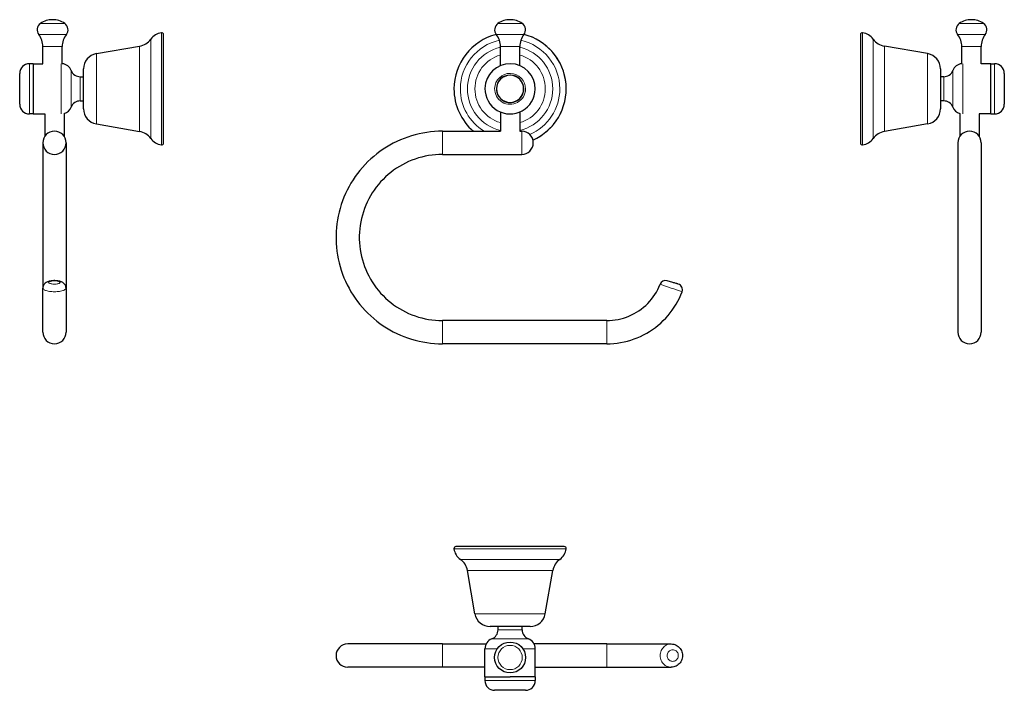
# Model space of a CAD drawing. Units: millimetres. Extents: x -34 to 476, y 95 to 442.
import ezdxf

# ---------------------------------------------------------------- set-up
doc = ezdxf.new("R2010")
doc.units = ezdxf.units.MM
doc.layers.get('0').update_dxf_attribs({"color": 106, "lineweight": 0})

# ---------------------------------------------------------------- blocks, each defined once
blk = doc.blocks.new('a', base_point=(126.435913, 271.199493))
at = {"color": 0, "linetype": 'Continuous', "lineweight": 0}
for p, q in [((213.783454, 440.317162), (220.069168, 440.317162)), ((220.069168, 440.317162), (226.354882, 440.317162)), ((212.926311, 434.560196), (220.069168, 434.560196)), ((220.069168, 434.560196), (227.212025, 434.560196)), ((215.069168, 428.3743), (220.069168, 428.3743)), ((220.069168, 428.3743), (225.069168, 428.3743)), ((185.069168, 384.555229), (185.069168, 378.555229)), ((226.069168, 384.555229), (226.069168, 378.555229)), ((185.069168, 378.555229), (185.069168, 372.555229)), ((226.069168, 378.555229), (226.069168, 372.555229)), ((185.069168, 280.555229), (185.069168, 286.555229)), ((270.074671, 280.555229), (270.074671, 286.555229)), ((185.069168, 274.555229), (185.069168, 280.555229)), ((270.074671, 274.555229), (270.074671, 280.555229))]:
    blk.add_line(p, q, dxfattribs=at)
at = {"color": 0, "linetype": 'Continuous', "lineweight": 30}
for p, q in [((215.069168, 418.499964), (215.069168, 428.3743)), ((225.069168, 418.499964), (225.069168, 428.3743)), ((215.069168, 394.499957), (215.069168, 384.555229)), ((225.069168, 394.499957), (225.069168, 384.555229)), ((185.069168, 384.555229), (215.069168, 384.555229)), ((225.069168, 384.555229), (226.069168, 384.555229)), ((185.069168, 372.555229), (226.069168, 372.555229)), ((304.184095, 306.260511), (301.291759, 307.100234)), ((270.074671, 286.555229), (185.069168, 286.555229)), ((270.074671, 274.555229), (185.069168, 274.555229))]:
    blk.add_line(p, q, dxfattribs=at)
for points in [[(185.069168, 384.555237), (183.037064, 384.518707), (181.007614, 384.407166), (178.983932, 384.218933), (176.968674, 383.954956), (174.964417, 383.617279), (172.973785, 383.207031), (170.999466, 382.724396), (169.044296, 382.16922), (167.111176, 381.541565), (165.202759, 380.842407), (163.321564, 380.073029), (161.470047, 379.23468), (159.650696, 378.328674), (157.865936, 377.356262), (156.118256, 376.318695), (154.41011, 375.217285), (152.743927, 374.053345), (151.121933, 372.828583), (149.546356, 371.544647), (148.019302, 370.203339), (146.542801, 368.80661), (145.11879, 367.356384), (143.749283, 365.854645), (142.436234, 364.303284), (141.181549, 362.704376), (139.986893, 361.06012), (138.853729, 359.372864), (137.783569, 357.644928), (136.777908, 355.878693), (135.838242, 354.076508), (134.965912, 352.240753), (134.161942, 350.374054), (133.427338, 348.479004), (132.763153, 346.558136), (132.170425, 344.614014), (131.650177, 342.649261), (131.203384, 340.666534), (130.830673, 338.668549), (130.531631, 336.658203), (130.305801, 334.638306), (130.153336, 332.611542), (130.075607, 330.580566), (130.075119, 328.548187), (130.152237, 326.517181), (130.304123, 324.490387), (130.529266, 322.470428), (130.827637, 320.459991), (131.199753, 318.461884), (131.645798, 316.478973), (132.165314, 314.514038), (132.757355, 312.569702), (133.420883, 310.64859), (134.154892, 308.753265), (134.958298, 306.886322), (135.830017, 305.050293), (136.768982, 303.247742), (137.773987, 301.48114), (138.843582, 299.752899), (139.976242, 298.065277), (141.170441, 296.420654), (142.424652, 294.82132), (143.737167, 293.269501), (145.106155, 291.767242), (146.529739, 290.316589), (148.005905, 288.919495), (149.532593, 287.577789), (151.107712, 286.293304), (152.729172, 285.067902), (154.394928, 283.903412), (156.102707, 282.801453), (157.850067, 281.763336), (159.63446, 280.790253), (161.453461, 279.883545), (163.304657, 279.044495), (165.185623, 278.274475), (167.093857, 277.574768), (169.026779, 276.946594), (170.98175, 276.39093), (172.955917, 275.907623), (174.946411, 275.496429), (176.950485, 275.157776), (178.965637, 274.893311), (180.98938, 274.704773), (183.018906, 274.592621), (185.069168, 274.555237)], [(185.069168, 372.555237), (183.268829, 372.518311), (181.471298, 372.406067), (179.680359, 372.216827), (177.899033, 371.952179), (176.130112, 371.614349), (174.376648, 371.203796), (172.64183, 370.720459), (170.92897, 370.164307), (169.241104, 369.536438), (167.581055, 368.838318), (165.951645, 368.07135), (164.355667, 367.23703), (162.795929, 366.336823), (161.275238, 365.372101), (159.796371, 364.344421), (158.361877, 363.255646), (156.974289, 362.107697), (155.635971, 360.902649), (154.349213, 359.6427), (153.116226, 358.330109), (151.939301, 356.967041), (150.820618, 355.555817), (149.7621, 354.098877), (148.765442, 352.598907), (147.832352, 351.058594), (146.964523, 349.480621), (146.16362, 347.867645), (145.430984, 346.222504), (144.767746, 344.548218), (144.175095, 342.847626), (143.654205, 341.123718), (143.206238, 339.379456), (142.832245, 337.617828), (142.532562, 335.842072), (142.306564, 334.05542), (142.154129, 332.260956), (142.07637, 330.461761), (142.076004, 328.660919), (142.15332, 326.861694), (142.305267, 325.06723), (142.530823, 323.280518), (142.830124, 321.504669), (143.20343, 319.74292), (143.650757, 317.998505), (144.171143, 316.274445), (144.763428, 314.5737), (145.426392, 312.899261), (146.158737, 311.253998), (146.959122, 309.640747), (147.826218, 308.062408), (148.758682, 306.52179), (149.755051, 305.021698), (150.8134, 303.564636), (151.931763, 302.153076), (153.108154, 300.78949), (154.340607, 299.476379), (155.627029, 298.216095), (156.965088, 297.010773), (158.352371, 295.862457), (159.786499, 294.773224), (161.265076, 293.745178), (162.785492, 292.78006), (164.344971, 291.879333), (165.940659, 291.044495), (167.569809, 290.277008), (169.22966, 289.578369), (170.917404, 288.950073), (172.630112, 288.393555), (174.364777, 287.909851), (176.118134, 287.498749), (177.886932, 287.160034), (179.668182, 286.894958), (181.459061, 286.705414), (183.256546, 286.592651), (185.069168, 286.555237)], [(307.074707, 305.421295), (307.039062, 305.431641), (306.933563, 305.46228), (306.761108, 305.512329), (306.525238, 305.580811), (306.232178, 305.665894), (305.88916, 305.765503), (305.504639, 305.877106), (305.088074, 305.998047), (304.64917, 306.125488), (304.184082, 306.260498)], [(270.074677, 286.555237), (271.547974, 286.591827), (273.01767, 286.701508), (274.480042, 286.884125), (275.931519, 287.139221), (277.368591, 287.466003), (278.78775, 287.863464), (280.185455, 288.33075), (281.558197, 288.866882), (282.902618, 289.470581), (284.215424, 290.140259), (285.493378, 290.874298), (286.733337, 291.670807), (287.93219, 292.527924), (289.086945, 293.443604), (290.194824, 294.415466), (291.253052, 295.441162), (292.258911, 296.51828), (293.20993, 297.644104), (294.103699, 298.815918), (294.938019, 300.030731), (295.710754, 301.285645), (296.419952, 302.577545), (297.063873, 303.903198), (297.663818, 305.318054)], [(270.074677, 274.555237), (271.872559, 274.594086), (273.667511, 274.71051), (275.455658, 274.904266), (277.233673, 275.174927), (278.998322, 275.521942), (280.746368, 275.944763), (282.474609, 276.442657), (284.179749, 277.014679), (285.858643, 277.659698), (287.508148, 278.376434), (289.125214, 279.163635), (290.706818, 280.019928), (292.25, 280.943634), (293.751923, 281.933044), (295.209717, 282.986389), (296.620697, 284.101624), (297.982178, 285.276764), (299.291626, 286.509644), (300.546661, 287.797882), (301.744904, 289.13913), (302.884003, 290.530914), (303.961853, 291.970673), (304.97641, 293.455658), (305.925751, 294.983154), (306.808167, 296.550293), (307.621948, 298.154327), (308.365417, 299.792206), (309.045227, 301.481628)]]:
    blk.add_lwpolyline(points, dxfattribs=at)
for centre, radius, start, end in [((216.069183, 437.034552), 4.00001, 124.850059, 218.213056), ((220.069193, 431.289912), 11.00008, 90.003562, 124.849775), ((220.069143, 431.289912), 11.00008, 55.150225, 89.996438), ((224.069153, 437.034552), 4.00001, 321.786944, 55.149941), ((220.06934, 406.499758), 29.039145, 104.352931, 180.018873), ((205.069081, 428.37427), 10.000087, 0.000172, 38.213039), ((235.069255, 428.37427), 10.000087, 141.786961, 179.999828), ((220.069069, 406.499919), 29.038976, 294.03637, 75.647126), ((220.069168, 406.499961), 13.000003, 358.968652, 178.968652), ((220.069168, 406.499961), 7.100003, 358.968652, 178.968652), ((220.069168, 406.499961), 7, 360, 180), ((220.069458, 406.500295), 29.039263, 180.019932, 229.086858), ((220.069168, 406.499961), 13.000003, 178.968652, 358.968652), ((220.069168, 406.499961), 7.100003, 178.968652, 358.968652), ((220.069168, 406.499961), 7, 180, 360), ((226.069147, 378.555208), 6.000021, 0.001156, 89.999799), ((226.069145, 378.555253), 6.000023, 270.000223, 359.999777), ((300.455479, 304.218867), 3.000274, 73.815302, 158.508193), ((306.238121, 302.540213), 3.000078, 339.337834, 73.808247)]:
    blk.add_arc(centre, radius, start, end, dxfattribs=at)
at = {"color": 0, "linetype": 'Continuous', "lineweight": 0}
for centre, radius, start, end in [((220.069168, 406.499961), 29.030352, 104.345667, 180.019273), ((220.069168, 406.499961), 29.030352, 0.019273, 75.654333), ((220.069168, 406.499961), 25.726988, 102.44077, 180.019273), ((220.069168, 406.499961), 22.063142, 103.098293, 180.019273), ((220.069168, 406.499961), 22.063142, 0.019273, 76.901707), ((220.069168, 406.499961), 25.726988, 0.019273, 77.55923), ((220.069168, 406.499961), 18.205005, 105.941142, 180.019273), ((220.069168, 406.499961), 18.205005, 0.019273, 74.058858), ((220.069168, 406.499961), 8.000003, 358.968652, 178.968652), ((220.069168, 406.499961), 29.030352, 180.019273, 229.106149), ((220.069168, 406.499961), 25.726988, 180.019273, 238.537821), ((220.069168, 406.499961), 22.063142, 180.019273, 256.901707), ((220.069168, 406.499961), 18.205005, 180.019273, 254.058858), ((220.069168, 406.499961), 8.000003, 178.968652, 358.968652), ((220.069168, 406.499961), 22.063142, 283.098293, 0.019273), ((220.069168, 406.499961), 18.205005, 285.941142, 0.019273), ((220.069168, 406.499961), 25.726988, 293.286455, 0.019273), ((220.069168, 406.499961), 29.030352, 294.039246, 0.019273), ((534.917705, 991.629596), 726.163148, 250.930031, 251.403866), ((613.546933, 1225.128261), 972.545329, 251.400193, 251.753988)]:
    blk.add_arc(centre, radius, start, end, dxfattribs=at)
blk = doc.blocks.new('b', base_point=(0.444763, 192.883011))
at = {"color": 0, "linetype": 'Continuous', "lineweight": 0}
for p, q in [((249.099518, 168.436344), (191.038816, 168.436344)), ((245.796154, 162.965962), (194.34218, 162.965962)), ((242.132309, 157.15486), (198.006026, 157.15486)), ((238.274172, 134.807342), (201.864163, 134.807342)), ((213.819065, 126.508049), (220.069168, 126.508049)), ((220.069168, 126.508049), (226.319272, 126.508049)), ((185.069168, 119.151636), (185.069168, 107.151636)), ((210.604882, 121.805624), (220.069168, 121.805624)), ((220.069168, 121.805624), (229.533454, 121.805624)), ((270.074671, 107.15164), (270.074671, 119.15164)), ((207.069168, 116.66835), (213.454811, 116.66835)), ((226.683524, 116.66835), (233.069168, 116.66835)), ((233.069171, 100.16835), (207.071271, 100.16835))]:
    blk.add_line(p, q, dxfattribs=at)
at = {"color": 0, "linetype": 'Continuous', "lineweight": 30}
for p, q in [((248.108269, 169.56835), (192.030065, 169.56835)), ((201.864164, 134.807342), (198.006027, 157.15486)), ((238.274173, 134.807342), (242.13231, 157.15486)), ((230.390794, 128.16835), (209.747541, 128.16835)), ((213.819065, 126.508049), (213.813722, 128.16835)), ((226.319272, 126.508049), (226.324614, 128.16835)), ((185.069168, 119.151636), (136.065956, 119.151638)), ((185.069168, 119.151636), (207.662129, 119.151636)), ((270.074671, 119.15164), (232.476207, 119.15164)), ((270.074671, 119.15164), (303.345322, 119.151639)), ((207.069168, 102.16835), (207.069168, 116.66835)), ((233.069168, 102.16835), (233.069168, 116.66835)), ((185.069168, 107.151636), (136.065938, 107.151638)), ((207.069168, 107.151636), (185.069168, 107.151636)), ((233.069168, 107.15164), (270.074671, 107.15164)), ((270.074671, 107.15164), (303.347652, 107.151639)), ((207.069165, 102.16835), (207.069165, 100.16835)), ((207.069168, 102.16835), (220.069168, 102.16835)), ((233.069171, 102.16835), (220.069168, 102.16835)), ((233.069171, 102.16835), (233.069171, 100.16835)), ((228.069171, 95.16835), (212.070461, 95.16835))]:
    blk.add_line(p, q, dxfattribs=at)
at = {"color": 0, "linetype": 'Continuous', "lineweight": 0}
for points in [[(303.347656, 107.151642), (302.712158, 107.189232), (302.084778, 107.301292), (301.473663, 107.486465), (300.886139, 107.742531), (300.329285, 108.066544), (299.809845, 108.454163), (299.334656, 108.900757), (298.909821, 109.401016), (298.54068, 109.948677), (298.231506, 110.536621), (297.98642, 111.157578), (297.808838, 111.803925), (297.700836, 112.467392), (297.663818, 113.139534), (297.698273, 113.811813), (297.803741, 114.475716), (297.978882, 115.12281), (298.221405, 115.744926), (298.52829, 116.334206), (298.895508, 116.883316), (299.318481, 117.385315), (299.791931, 117.833961), (300.309692, 118.223953), (300.865479, 118.550224), (301.452332, 118.808861), (302.062897, 118.996681), (302.689636, 119.111389), (303.345306, 119.151642)], [(304.184082, 110.151642), (303.733551, 110.188278), (303.293854, 110.297379), (302.875885, 110.476189), (302.489655, 110.720558), (302.144684, 111.02459), (301.849487, 111.380928), (301.61142, 111.780937), (301.436493, 112.214836), (301.328979, 112.671928), (301.291779, 113.14093), (301.325806, 113.610184), (301.430054, 114.068069), (301.602051, 114.503258), (301.837372, 114.905014), (302.130096, 115.263542), (302.472961, 115.570114), (302.857544, 115.817329), (303.274323, 115.99929), (303.713226, 116.111565), (304.182922, 116.151649)], [(304.182922, 116.151649), (304.633545, 116.115181), (305.073181, 116.00592), (305.491302, 115.827141), (305.877655, 115.582985), (306.222565, 115.278786), (306.517639, 114.922203), (306.755524, 114.522034), (306.930237, 114.087952), (307.037598, 113.630737), (307.074677, 113.161644), (307.040375, 112.69239), (306.935944, 112.234459), (306.764282, 111.799118), (306.528992, 111.397339), (306.236237, 111.038689), (305.89325, 110.73214), (305.508575, 110.485229), (305.091675, 110.303329), (304.652252, 110.191284), (304.184082, 110.151642)]]:
    blk.add_lwpolyline(points, dxfattribs=at)
at = {"color": 0, "linetype": 'Continuous', "lineweight": 30}
blk.add_lwpolyline([(303.347626, 119.151642), (304.008972, 119.113647), (304.662476, 119.000145), (305.298859, 118.812645), (305.910248, 118.553902), (306.488892, 118.227119), (307.027435, 117.836678), (307.519043, 117.387688), (307.957886, 116.88604), (308.338715, 116.338242), (308.656677, 115.750984), (308.908112, 115.131645), (309.090088, 114.487984), (309.200531, 113.827942), (309.238037, 113.159592), (309.20224, 112.49115), (309.093475, 111.830818), (308.913177, 111.186676), (308.663391, 110.566681), (308.346985, 109.978539), (307.967682, 109.429649), (307.530151, 108.926849), (307.039459, 108.476715), (306.501953, 108.084785), (305.924408, 107.756294), (305.313721, 107.496124), (304.677734, 107.307198), (304.024597, 107.191772), (303.347687, 107.151642)], dxfattribs=at)
blk.add_circle((220.069168, 112.168347), 8, dxfattribs=at)
for centre, radius, start, end in [((192.030067, 168.56835), 1, 90, 187.585544), ((198.968809, 169.492394), 8, 187.585543, 234.666942), ((241.169431, 169.492454), 8.000105, 305.333383, 352.414129), ((248.108232, 168.568317), 1.000034, 352.416662, 89.997773), ((189.137226, 155.623726), 9, 9.795146, 54.666942), ((251.001209, 155.623664), 9.000107, 125.333338, 170.204572), ((209.747542, 136.16835), 8, 189.795145, 269.999999), ((230.390793, 136.168352), 8.000002, 270.007392, 350.204843), ((208.818942, 126.476028), 5.000225, 290.926621, 0.366922), ((231.319394, 126.476028), 5.000225, 179.633078, 249.073379), ((136.065552, 113.15163), 5.999992, 89.996138, 269.971266), ((212.569339, 116.668233), 5.500171, 110.926056, 179.998776), ((227.568997, 116.668233), 5.500171, 0.001224, 69.073944), ((212.069171, 100.168357), 5.000007, 180.000075, 269.999925), ((228.069165, 100.168357), 5.000007, 270.000075, 359.999925)]:
    blk.add_arc(centre, radius, start, end, dxfattribs=at)
at = {"color": 0, "linetype": 'Continuous', "lineweight": 0}
for start, end in [(90, 270), (270, 90)]:
    blk.add_arc((220.069168, 112.168347), 6.285714, start, end, dxfattribs=at)
blk = doc.blocks.new('c', base_point=(300.565796, -0.88858))
at = {"color": 0, "linetype": 'Continuous', "lineweight": 0}
for p, q in [((452.374906, 440.317162), (464.946335, 440.317162)), ((402.392625, 435.530312), (402.392625, 406.490196)), ((451.517763, 434.560196), (465.803477, 434.560196)), ((407.863007, 432.226948), (407.863007, 406.491307)), ((413.674109, 428.563103), (413.674109, 406.492539)), ((453.66062, 428.3743), (463.66062, 428.3743)), ((436.021627, 424.704966), (436.021627, 406.493837)), ((454.160618, 393.499961), (454.160618, 419.499961)), ((470.660618, 419.499964), (470.660618, 406.733954)), ((444.32092, 400.249857), (444.32092, 412.750064)), ((449.023345, 397.035675), (449.023345, 415.964247)), ((402.392625, 406.490196), (402.392625, 377.469609)), ((407.863007, 406.491307), (407.863007, 380.772973)), ((413.674109, 406.492539), (413.674109, 384.436818)), ((436.021627, 406.493837), (436.021627, 388.294956)), ((470.660618, 406.733954), (470.660618, 393.499958))]:
    blk.add_line(p, q, dxfattribs=at)
at = {"color": 0, "linetype": 'Continuous', "lineweight": 30}
for p, q in [((401.260618, 434.539064), (401.260618, 406.490529)), ((436.021627, 424.704966), (413.674109, 428.563103)), ((453.66062, 419.477182), (453.66062, 428.3743)), ((463.66062, 419.499961), (463.66062, 428.3743)), ((468.660618, 419.499961), (463.66062, 419.499961)), ((468.660618, 419.499964), (470.660618, 419.499964)), ((468.660618, 393.499961), (468.660618, 419.499961)), ((442.660618, 416.821588), (442.660618, 406.496489)), ((444.32092, 412.750064), (442.660618, 412.755407)), ((475.660618, 414.499964), (475.660618, 406.643956)), ((401.260618, 406.490529), (401.260618, 378.460858)), ((442.660618, 406.496489), (442.660618, 396.178334)), ((475.660618, 406.643956), (475.660618, 398.499958)), ((444.32092, 400.249857), (442.660618, 400.244515)), ((452.677334, 393.703748), (452.677334, 381.871854)), ((468.660618, 393.499961), (462.677334, 393.499961)), ((462.677334, 393.499961), (462.677334, 381.871854)), ((468.660618, 393.499958), (470.660618, 393.499958)), ((436.021627, 388.294956), (413.674109, 384.436818)), ((451.677335, 378.555227), (451.677335, 280.555229)), ((463.677335, 378.555229), (463.677335, 280.555229))]:
    blk.add_line(p, q, dxfattribs=at)
for centre, radius, start, end in [((454.660635, 437.034552), 4.00001, 124.850059, 218.213056), ((458.660645, 431.289912), 11.00008, 90.003562, 124.849775), ((458.66062, 431.289992), 11, 55.150095, 90), ((462.66062, 437.034555), 4, 321.786789, 55.150095), ((402.260652, 434.539025), 1.000034, 82.416686, 179.994575), ((401.336515, 427.600224), 8.000105, 35.333383, 82.414129), ((443.660534, 428.37427), 10.000087, 0.000172, 38.213039), ((473.66062, 428.3743), 10, 141.786789, 180), ((415.205305, 437.432002), 9.000107, 215.333338, 260.204572), ((434.660617, 416.821586), 8.000002, 0.007392, 80.204843), ((454.160601, 413.999976), 5.499979, 95.21573, 159.075254), ((470.660612, 414.499957), 5.000007, 0.000075, 89.999925), ((444.352941, 417.750187), 5.000225, 269.633078, 339.073379), ((444.353096, 395.249961), 5, 20.924832, 90.368711), ((470.660612, 398.499964), 5.000007, 270.000075, 359.999925), ((434.660617, 396.178336), 8.000002, 279.795157, 359.992608), ((454.160618, 398.999961), 5.5, 200.924832, 254.354293), ((415.205305, 375.56792), 9.000107, 99.795428, 144.666662), ((457.677335, 378.555229), 6, 0, 180), ((402.260652, 378.460897), 1.000034, 180.005426, 277.583315), ((401.336515, 385.399698), 8.000105, 277.585871, 324.666617), ((457.677335, 280.555229), 6, 180, 360)]:
    blk.add_arc(centre, radius, start, end, dxfattribs=at)
blk = doc.blocks.new('d', base_point=(64.159435, -0.88858))
at = {"color": 0, "linetype": 'Continuous', "lineweight": 0}
for p, q in [((-22.840944, 440.317162), (-10.269515, 440.317162)), ((-23.698087, 434.560196), (-9.412373, 434.560196)), ((39.712766, 406.509726), (39.712766, 435.530312)), ((-21.55523, 428.3743), (-11.55523, 428.3743)), ((28.431281, 406.507382), (28.431281, 428.563103)), ((34.242384, 406.508615), (34.242384, 432.226948)), ((6.083764, 406.506084), (6.083764, 424.704966)), ((-28.555228, 406.265968), (-28.555228, 419.499964)), ((-12.055228, 419.499961), (-12.055228, 393.499961)), ((-6.917954, 415.964247), (-6.917954, 397.035675)), ((-2.215529, 412.750064), (-2.215529, 400.249857)), ((-28.555228, 393.499958), (-28.555228, 406.265968)), ((6.083764, 388.294956), (6.083764, 406.506084)), ((28.431281, 384.436818), (28.431281, 406.507382)), ((34.242384, 380.772973), (34.242384, 406.508615)), ((39.712766, 377.469609), (39.712766, 406.509726))]:
    blk.add_line(p, q, dxfattribs=at)
at = {"color": 0, "linetype": 'Continuous', "lineweight": 30}
for p, q in [((40.844772, 406.509392), (40.844772, 434.539064)), ((-21.55523, 419.499961), (-21.55523, 428.3743)), ((-11.55523, 419.477182), (-11.55523, 428.3743)), ((6.083764, 424.704966), (28.431281, 428.563103)), ((-26.555228, 419.499964), (-28.555228, 419.499964)), ((-26.555228, 419.499961), (-26.555228, 393.499961)), ((-26.555228, 419.499961), (-21.55523, 419.499961)), ((-33.555228, 406.355965), (-33.555228, 414.499964)), ((-2.215529, 412.750064), (-0.555228, 412.755407)), ((-0.555228, 406.503433), (-0.555228, 416.821588)), ((-33.555228, 398.499958), (-33.555228, 406.355965)), ((-0.555228, 396.178334), (-0.555228, 406.503433)), ((40.844772, 378.460858), (40.844772, 406.509392)), ((-2.215529, 400.249857), (-0.555228, 400.244515)), ((-26.555228, 393.499958), (-28.555228, 393.499958)), ((-26.555228, 393.499961), (-20.571943, 393.499961)), ((-20.571943, 393.499961), (-20.571943, 381.871854)), ((-10.571943, 393.703748), (-10.571943, 381.871854)), ((6.083764, 388.294956), (28.431281, 384.436818)), ((-21.571942, 378.555229), (-21.57194, 303.379476)), ((-9.571942, 378.555227), (-9.57194, 303.380261)), ((-21.571945, 280.555229), (-21.571947, 303.379476)), ((-9.571947, 303.379476), (-9.571945, 280.555229))]:
    blk.add_line(p, q, dxfattribs=at)
blk.add_lwpolyline([(-9.571948, 303.379456), (-9.611226, 303.879913), (-9.72678, 304.368164), (-9.913759, 304.829742), (-10.165826, 305.254791), (-10.472309, 305.634338), (-10.820013, 305.961761), (-11.197167, 306.236816), (-11.59311, 306.462982), (-12.002324, 306.647278), (-12.424495, 306.797485), (-12.862473, 306.920258), (-13.318968, 307.019867), (-13.794342, 307.098602), (-14.287001, 307.15744), (-14.793309, 307.196716), (-15.308431, 307.216461), (-15.826589, 307.216644), (-16.341801, 307.197235), (-16.848289, 307.158264), (-17.341209, 307.099762), (-17.816874, 307.021362), (-18.273603, 306.92215), (-18.712198, 306.799805), (-19.134701, 306.650238), (-19.543562, 306.466583), (-19.939789, 306.241272), (-20.31764, 305.96698), (-20.666029, 305.64035), (-20.973341, 305.261566), (-21.226299, 304.837372), (-21.414442, 304.376465), (-21.531324, 303.888489), (-21.571947, 303.379883)], dxfattribs=at)
at = {"color": 0, "linetype": 'Continuous', "lineweight": 0}
for points in [[(-18.571947, 306.260498), (-18.535315, 306.391296), (-18.42625, 306.518921), (-18.247496, 306.640259), (-18.003197, 306.75238), (-17.699247, 306.852539), (-17.343002, 306.938232), (-16.94309, 307.007355), (-16.509289, 307.058167), (-16.052292, 307.089386), (-15.583365, 307.10022), (-15.114175, 307.090393), (-14.656326, 307.06015), (-14.221156, 307.010254), (-13.819379, 306.941986), (-13.460796, 306.857056), (-13.154143, 306.757538), (-12.906812, 306.645935), (-12.724693, 306.524994), (-12.612244, 306.397583), (-12.571934, 306.260864)], [(-12.571934, 306.260864), (-12.608388, 306.130035), (-12.717606, 306.002441), (-12.896304, 305.881073), (-13.140353, 305.768921), (-13.44443, 305.668793), (-13.800877, 305.58313), (-14.200905, 305.514038), (-14.634839, 305.463287), (-15.091924, 305.432098), (-15.560901, 305.421295), (-16.030058, 305.431213), (-16.48793, 305.461456), (-16.923254, 305.51123), (-17.32506, 305.579498), (-17.683784, 305.664429), (-17.990458, 305.763916), (-18.237545, 305.875549), (-18.419668, 305.996521), (-18.531979, 306.124054), (-18.571947, 306.260498)], [(-9.571948, 303.380249), (-9.60918, 303.166565), (-9.720967, 302.955963), (-9.905998, 302.751068), (-10.161959, 302.554352), (-10.485752, 302.368256), (-10.873576, 302.195038), (-11.320354, 302.036743), (-11.820489, 301.895325), (-12.368075, 301.772552), (-12.956143, 301.669922), (-13.577246, 301.588654), (-14.223585, 301.529724), (-14.887008, 301.493896), (-15.559087, 301.481628), (-16.231318, 301.493011), (-16.895203, 301.527924), (-17.542295, 301.585999), (-18.164528, 301.666412), (-18.753994, 301.76825), (-19.30324, 301.890259), (-19.805378, 302.031006), (-20.254368, 302.18866), (-20.64444, 302.361359), (-20.970819, 302.547028), (-21.229227, 302.743378), (-21.41671, 302.948059), (-21.531504, 303.158478), (-21.571947, 303.379486)]]:
    blk.add_lwpolyline(points, dxfattribs=at)
at = {"color": 0, "linetype": 'Continuous', "lineweight": 30}
for centre, radius, start, end in [((-20.55523, 437.034555), 4, 124.849905, 218.213211), ((-16.55523, 431.289992), 11, 90, 124.849905), ((-16.555255, 431.289912), 11.00008, 55.150225, 89.996438), ((-12.555244, 437.034552), 4.00001, 321.786944, 55.149941), ((-31.55523, 428.3743), 10, 360, 38.213211), ((-1.555143, 428.37427), 10.000087, 141.786961, 179.999828), ((40.768875, 427.600224), 8.000105, 97.585871, 144.666617), ((39.844738, 434.539025), 1.000034, 0.005425, 97.583314), ((26.900085, 437.432002), 9.000107, 279.795428, 324.666662), ((7.444774, 416.821586), 8.000002, 99.795157, 179.992608), ((-28.555221, 414.499957), 5.000007, 90.000075, 179.999925), ((-12.055211, 413.999976), 5.499979, 20.924746, 84.78427), ((-2.24755, 417.750187), 5.000225, 200.926621, 270.366922), ((-28.555221, 398.499964), 5.000007, 180.000075, 269.999925), ((-2.247705, 395.249961), 5, 89.631289, 159.075168), ((-12.055228, 398.999961), 5.5, 285.645707, 339.075168), ((7.444774, 396.178336), 8.000002, 180.007392, 260.204843), ((-15.571944, 378.555229), 6, 360, 180), ((26.900085, 375.56792), 9.000107, 35.333338, 80.204572), ((-15.571944, 378.555229), 6, 180, 360), ((40.768875, 385.399698), 8.000105, 215.333383, 262.414129), ((39.844738, 378.460897), 1.000034, 262.416685, 359.994574), ((-15.571945, 280.555229), 6, 180, 0)]:
    blk.add_arc(centre, radius, start, end, dxfattribs=at)

msp = doc.modelspace()

# ---------------------------------------------------------------- block references
at = {"color": 7, "linetype": 'Continuous', "lineweight": 0, "true_color": 0xf7f7f7}
for name, p in [('d', (64.159435, -0.88858)), ('a', (126.435913, 271.199493)), ('c', (300.565796, -0.88858)), ('b', (0.444763, 192.883011))]:
    msp.add_blockref(name, p, dxfattribs=at)

doc.saveas('drawing.dxf')
